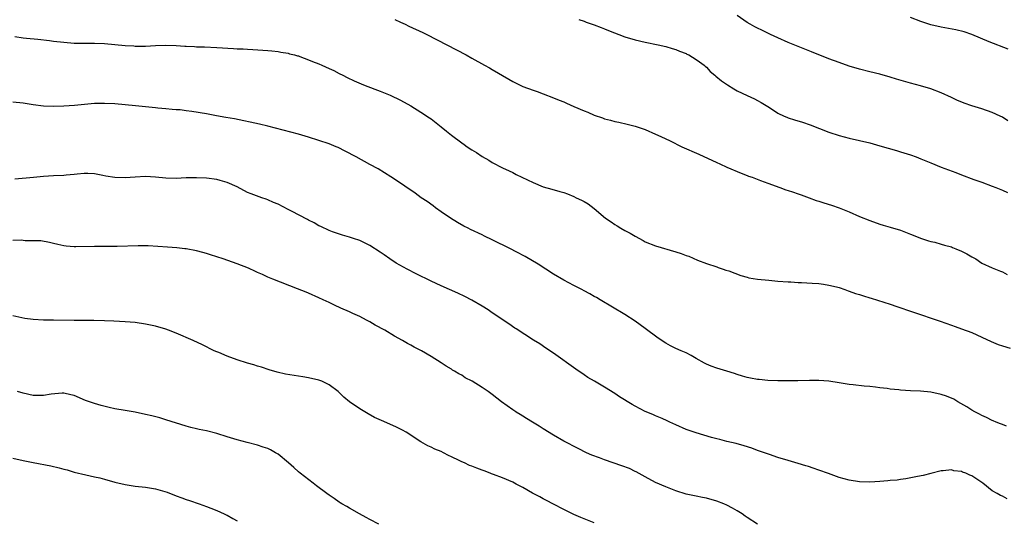
# Model space of a CAD drawing. Units: inches. Extents: x 2604000 to 2607000, y 1473851 to 1476000.
# Drawn here: x 2605668 to 2605861, y 1475002 to 1475100 of the extents above; entities that cross this region are included whole.
import ezdxf

# ---------------------------------------------------------------- set-up
doc = ezdxf.new("R2010")
doc.units = ezdxf.units.IN
doc.header["$MEASUREMENT"] = 0
doc.layers.add('LD26041473_10ft', color=80, linetype='Continuous')

msp = doc.modelspace()

# ---------------------------------------------------------------- linework, layer by layer
at = {"layer": 'LD26041473_10ft'}
for points, elevation in [([(2605862.05, 1475080.05), (2605861, 1475080.78), (2605860.6, 1475081), (2605859, 1475081.72), (2605857, 1475082.43), (2605855.02, 1475083.02), (2605853.51, 1475083.51), (2605852.1, 1475084.1), (2605851, 1475084.64), (2605849, 1475085.59), (2605847, 1475086.34), (2605844.93, 1475086.93), (2605843, 1475087.44), (2605840.25, 1475088.25), (2605839, 1475088.64), (2605837, 1475089.19), (2605835, 1475089.67), (2605833, 1475090.2), (2605831, 1475090.81), (2605829, 1475091.49), (2605827, 1475092.23), (2605823.61, 1475093.61), (2605821, 1475094.64), (2605819, 1475095.45), (2605817, 1475096.33), (2605815.53, 1475097), (2605815, 1475097.27), (2605813.83, 1475097.83), (2605813, 1475098.27), (2605812.5, 1475098.5), (2605811.58, 1475099), (2605811, 1475099.36), (2605809, 1475100.74)], 10390), ([(2605741.92, 1475099.92), (2605743, 1475099.44), (2605743.95, 1475099), (2605744.65, 1475098.65), (2605747.38, 1475097.38), (2605748.15, 1475097), (2605752.1, 1475095), (2605755.9, 1475093), (2605757, 1475092.37), (2605759.48, 1475091), (2605760.44, 1475090.44), (2605761, 1475090.14), (2605764.22, 1475088.22), (2605765, 1475087.78), (2605765.68, 1475087.45), (2605767, 1475086.8), (2605769, 1475086.06), (2605769.8, 1475085.8), (2605771, 1475085.37), (2605773, 1475084.61), (2605774.11, 1475084.11), (2605775, 1475083.78), (2605775.53, 1475083.53), (2605777, 1475082.91), (2605779, 1475082.01), (2605779.74, 1475081.74), (2605781, 1475081.17), (2605782.63, 1475080.63), (2605783, 1475080.48), (2605784.2, 1475080.2), (2605785, 1475079.95), (2605785.8, 1475079.8), (2605787.42, 1475079.42), (2605789, 1475079.01), (2605791, 1475078.34), (2605793, 1475077.48), (2605794.06, 1475077), (2605795.85, 1475076.15), (2605798.17, 1475075), (2605801.52, 1475073.52), (2605805, 1475071.91), (2605805.61, 1475071.61), (2605807, 1475070.99), (2605809.79, 1475069.79), (2605811, 1475069.35), (2605811.25, 1475069.25), (2605811.98, 1475069), (2605813.6, 1475068.4), (2605815, 1475067.85), (2605817.35, 1475067), (2605818.54, 1475066.54), (2605819, 1475066.41), (2605819.85, 1475066.15), (2605821, 1475065.74), (2605821.53, 1475065.53), (2605823.14, 1475065), (2605824.48, 1475064.48), (2605825, 1475064.33), (2605825.99, 1475063.99), (2605827.53, 1475063.53), (2605829.04, 1475063.04), (2605831, 1475062.2), (2605833, 1475061.32), (2605835, 1475060.52), (2605837, 1475059.84), (2605837.64, 1475059.64), (2605839, 1475059.24), (2605841, 1475058.61), (2605843, 1475057.88), (2605845.14, 1475057), (2605846.51, 1475056.51), (2605847, 1475056.4), (2605847.74, 1475056.26), (2605849, 1475055.89), (2605849.67, 1475055.67), (2605851, 1475055.34), (2605851.25, 1475055.25), (2605851.86, 1475055), (2605853, 1475054.5), (2605854.01, 1475054.01), (2605855, 1475053.41), (2605855.28, 1475053.28), (2605855.77, 1475053), (2605857, 1475052.19), (2605859, 1475051.26), (2605860.61, 1475050.61), (2605861, 1475050.46), (2605861.95, 1475049.95)], 10410), ([(2605777.96, 1475099.96), (2605779, 1475099.58), (2605779.42, 1475099.42), (2605781, 1475098.89), (2605782.35, 1475098.35), (2605783, 1475098.12), (2605783.78, 1475097.78), (2605787, 1475096.56), (2605789, 1475095.95), (2605791, 1475095.5), (2605793.5, 1475095), (2605795, 1475094.65), (2605796.24, 1475094.24), (2605797, 1475094.04), (2605797.7, 1475093.7), (2605799, 1475093.26), (2605799.16, 1475093.16), (2605799.52, 1475093), (2605801, 1475092.12), (2605801.62, 1475091.62), (2605802.53, 1475091), (2605802.76, 1475090.76), (2605803, 1475090.56), (2605803.74, 1475089.74), (2605804.65, 1475089), (2605804.82, 1475088.82), (2605805.92, 1475087.92), (2605807.1, 1475087.1), (2605808.35, 1475086.35), (2605809, 1475085.97), (2605811, 1475085.01), (2605812.38, 1475084.38), (2605813, 1475084.07), (2605813.69, 1475083.69), (2605815.33, 1475082.67), (2605817, 1475081.6), (2605818.24, 1475081), (2605818.77, 1475080.77), (2605819, 1475080.68), (2605820.27, 1475080.27), (2605821.81, 1475079.81), (2605823.31, 1475079.31), (2605827, 1475077.85), (2605829, 1475077.17), (2605831, 1475076.66), (2605833, 1475076.22), (2605835, 1475075.75), (2605837, 1475075.2), (2605840.24, 1475074.24), (2605841, 1475074.02), (2605843, 1475073.4), (2605844.1, 1475073), (2605845, 1475072.65), (2605847, 1475071.81), (2605849, 1475071), (2605851.91, 1475069.91), (2605853, 1475069.48), (2605855.41, 1475068.59), (2605857, 1475068.03), (2605859, 1475067.29), (2605859.74, 1475067), (2605861, 1475066.47), (2605862.01, 1475066.01)], 10400), ([(2605862.11, 1475094.11), (2605858.41, 1475095.59), (2605855, 1475096.99), (2605853.5, 1475097.5), (2605851.89, 1475097.89), (2605849, 1475098.42), (2605847, 1475098.89), (2605846.6, 1475099), (2605845, 1475099.55), (2605843, 1475100.31)], 10380), ([(2605667.41, 1475096.59), (2605669, 1475096.34), (2605669.71, 1475096.29), (2605671.9, 1475096.1), (2605674.16, 1475095.84), (2605675, 1475095.72), (2605677, 1475095.47), (2605679, 1475095.31), (2605681, 1475095.27), (2605683, 1475095.27), (2605685, 1475095.21), (2605689, 1475094.82), (2605690.75, 1475094.75), (2605691, 1475094.71), (2605693, 1475094.73), (2605695, 1475094.84), (2605697, 1475094.9), (2605699, 1475094.83), (2605700.73, 1475094.73), (2605701, 1475094.69), (2605702.64, 1475094.64), (2605703, 1475094.6), (2605704.57, 1475094.57), (2605707, 1475094.44), (2605710.26, 1475094.26), (2605711, 1475094.2), (2605712.16, 1475094.16), (2605713, 1475094.09), (2605714.07, 1475094.07), (2605717, 1475093.89), (2605717.78, 1475093.78), (2605719, 1475093.66), (2605719.53, 1475093.53), (2605721, 1475093.32), (2605721.23, 1475093.23), (2605722.23, 1475093), (2605722.83, 1475092.83), (2605723, 1475092.79), (2605723.3, 1475092.7), (2605725, 1475092.05), (2605725.73, 1475091.73), (2605727, 1475091.24), (2605727.58, 1475091), (2605729, 1475090.32), (2605729.91, 1475089.91), (2605731, 1475089.33), (2605731.67, 1475089), (2605732.54, 1475088.54), (2605733.91, 1475087.91), (2605735.31, 1475087.31), (2605736.08, 1475087), (2605739, 1475085.87), (2605741, 1475085.07), (2605743, 1475084.12), (2605745, 1475083.02), (2605747, 1475081.79), (2605748.66, 1475080.66), (2605749, 1475080.45), (2605751, 1475078.92), (2605752.04, 1475078.04), (2605753, 1475077.26), (2605755, 1475075.74), (2605755.46, 1475075.46), (2605756.1, 1475075), (2605757, 1475074.37), (2605757.88, 1475073.88), (2605759, 1475073.09), (2605760.35, 1475072.35), (2605761, 1475071.91), (2605763, 1475070.87), (2605764.29, 1475070.29), (2605765, 1475069.91), (2605765.68, 1475069.58), (2605769, 1475067.97), (2605771, 1475067.16), (2605772.66, 1475066.66), (2605774.23, 1475066.23), (2605775, 1475065.99), (2605775.74, 1475065.74), (2605777, 1475065.24), (2605777.47, 1475065), (2605778.52, 1475064.52), (2605779, 1475064.26), (2605779.79, 1475063.79), (2605781, 1475062.88), (2605783.21, 1475061), (2605784.28, 1475060.28), (2605785, 1475059.75), (2605785.48, 1475059.48), (2605786.22, 1475059), (2605787, 1475058.57), (2605788.06, 1475058.06), (2605789, 1475057.47), (2605790.61, 1475056.61), (2605791, 1475056.36), (2605793, 1475055.53), (2605797, 1475054.4), (2605798.05, 1475054.05), (2605799, 1475053.66), (2605799.51, 1475053.51), (2605801.26, 1475052.74), (2605803, 1475052.07), (2605805, 1475051.42), (2605805.3, 1475051.3), (2605806.27, 1475051), (2605806.81, 1475050.81), (2605807.36, 1475050.64), (2605809.74, 1475049.74), (2605811, 1475049.39), (2605811.32, 1475049.32), (2605813.01, 1475049.01), (2605815.2, 1475048.8), (2605817, 1475048.64), (2605819, 1475048.49), (2605819.52, 1475048.48), (2605821, 1475048.39), (2605821.62, 1475048.38), (2605823.73, 1475048.27), (2605825, 1475048.17), (2605825.95, 1475048.05), (2605827, 1475047.88), (2605828.47, 1475047.53), (2605829, 1475047.37), (2605830.1, 1475047), (2605830.75, 1475046.75), (2605831, 1475046.69), (2605832.24, 1475046.24), (2605833, 1475045.99), (2605833.77, 1475045.77), (2605835, 1475045.34), (2605835.28, 1475045.27), (2605839, 1475044.12), (2605840.32, 1475043.68), (2605843.38, 1475042.62), (2605848.8, 1475040.8), (2605851, 1475040.02), (2605851.74, 1475039.74), (2605853, 1475039.32), (2605855, 1475038.58), (2605857, 1475037.68), (2605858.8, 1475036.8), (2605860.2, 1475036.2), (2605861, 1475035.94), (2605862.51, 1475035.49)], 10420), ([(2605861.79, 1475020.21), (2605861, 1475020.51), (2605860.67, 1475020.67), (2605859.78, 1475021), (2605859.23, 1475021.23), (2605859, 1475021.31), (2605857.89, 1475021.89), (2605857, 1475022.28), (2605856.54, 1475022.54), (2605855.62, 1475023), (2605855, 1475023.37), (2605854.01, 1475024.01), (2605852.27, 1475025), (2605851.48, 1475025.48), (2605850.08, 1475026.08), (2605849, 1475026.44), (2605847, 1475026.85), (2605844.96, 1475027.04), (2605843, 1475027.14), (2605841, 1475027.26), (2605840.68, 1475027.32), (2605839, 1475027.47), (2605838.4, 1475027.6), (2605837, 1475027.74), (2605836.12, 1475027.88), (2605835, 1475027.98), (2605833.94, 1475028.06), (2605831.72, 1475028.28), (2605831, 1475028.38), (2605829, 1475028.71), (2605827, 1475029.01), (2605825, 1475029.14), (2605823.16, 1475029.16), (2605820.89, 1475029.11), (2605819, 1475029.09), (2605817, 1475029.11), (2605815, 1475029.18), (2605813.34, 1475029.34), (2605813, 1475029.36), (2605811.64, 1475029.64), (2605811, 1475029.74), (2605810.04, 1475030.04), (2605809, 1475030.33), (2605808.5, 1475030.5), (2605806.97, 1475030.97), (2605805, 1475031.56), (2605803.94, 1475031.94), (2605803, 1475032.36), (2605802.58, 1475032.58), (2605801, 1475033.5), (2605799.97, 1475034.03), (2605799, 1475034.56), (2605798.04, 1475035), (2605797, 1475035.44), (2605795.95, 1475035.95), (2605795, 1475036.47), (2605793.49, 1475037.49), (2605791, 1475039.38), (2605789, 1475040.79), (2605787, 1475042.08), (2605782.12, 1475045), (2605781.4, 1475045.4), (2605781, 1475045.65), (2605780.12, 1475046.12), (2605779, 1475046.76), (2605778.55, 1475047), (2605777, 1475047.76), (2605775, 1475048.8), (2605773, 1475050), (2605769.97, 1475051.97), (2605767.45, 1475053.45), (2605765.68, 1475054.4), (2605764.56, 1475055), (2605761, 1475056.77), (2605759.47, 1475057.47), (2605759, 1475057.71), (2605756.75, 1475058.75), (2605756.26, 1475059), (2605755.43, 1475059.43), (2605754.16, 1475060.16), (2605752.78, 1475061), (2605751, 1475062.24), (2605749.88, 1475063), (2605749.38, 1475063.38), (2605748.23, 1475064.23), (2605747.04, 1475065), (2605745.87, 1475065.87), (2605745, 1475066.45), (2605744.68, 1475066.68), (2605743, 1475067.85), (2605741.12, 1475069.11), (2605739.89, 1475069.89), (2605738.63, 1475070.63), (2605737, 1475071.54), (2605734.32, 1475073), (2605732.14, 1475074.14), (2605730.81, 1475074.81), (2605730.36, 1475075), (2605729, 1475075.53), (2605727, 1475076.24), (2605725, 1475076.89), (2605723, 1475077.46), (2605717, 1475079), (2605715.39, 1475079.39), (2605710.43, 1475080.43), (2605708.75, 1475080.75), (2605706.94, 1475081.06), (2605705, 1475081.42), (2605702.09, 1475081.91), (2605701, 1475082.04), (2605699.79, 1475082.21), (2605699, 1475082.25), (2605698.26, 1475082.26), (2605697, 1475082.42), (2605695.42, 1475082.58), (2605695, 1475082.6), (2605691.03, 1475083.03), (2605687, 1475083.38), (2605685, 1475083.5), (2605683.47, 1475083.47), (2605683, 1475083.44), (2605679.07, 1475083.07), (2605677, 1475082.96), (2605675, 1475082.89), (2605673, 1475082.95), (2605671, 1475083.22), (2605669, 1475083.54), (2605667, 1475083.7)], 10430), ([(2605861.96, 1475005.96), (2605861, 1475006.45), (2605860.61, 1475006.61), (2605859.97, 1475007), (2605859, 1475007.53), (2605857.17, 1475009), (2605855, 1475010.47), (2605854.6, 1475010.6), (2605853.84, 1475011), (2605853.21, 1475011.21), (2605853, 1475011.34), (2605851.48, 1475011.48), (2605851, 1475011.65), (2605849.42, 1475011.42), (2605849, 1475011.42), (2605847, 1475010.9), (2605845.47, 1475010.53), (2605844.35, 1475010.35), (2605842.11, 1475009.89), (2605841, 1475009.75), (2605840.35, 1475009.65), (2605839, 1475009.53), (2605838.53, 1475009.47), (2605837, 1475009.35), (2605835, 1475009.24), (2605833, 1475009.32), (2605831, 1475009.62), (2605829, 1475010.15), (2605826.9, 1475010.9), (2605825, 1475011.6), (2605823.94, 1475011.94), (2605823, 1475012.29), (2605822.44, 1475012.44), (2605821, 1475012.9), (2605819, 1475013.45), (2605817, 1475014.08), (2605815.38, 1475014.62), (2605813, 1475015.45), (2605811.86, 1475015.86), (2605810.36, 1475016.36), (2605808.8, 1475016.8), (2605807, 1475017.22), (2605805.6, 1475017.6), (2605805, 1475017.72), (2605804.01, 1475017.99), (2605801, 1475018.87), (2605799, 1475019.58), (2605797, 1475020.45), (2605795.83, 1475021), (2605795.28, 1475021.28), (2605794.31, 1475021.69), (2605793, 1475022.26), (2605792.47, 1475022.47), (2605791, 1475023.1), (2605789, 1475024.13), (2605788.44, 1475024.44), (2605785.96, 1475025.96), (2605785, 1475026.6), (2605783, 1475027.83), (2605781.01, 1475029.01), (2605779.76, 1475029.76), (2605779, 1475030.25), (2605777.36, 1475031.36), (2605773, 1475034.53), (2605771.51, 1475035.51), (2605770.32, 1475036.32), (2605769.09, 1475037.09), (2605765.68, 1475039.3), (2605765.45, 1475039.45), (2605764.25, 1475040.25), (2605761, 1475042.45), (2605760.16, 1475043), (2605759, 1475043.72), (2605757, 1475044.88), (2605755.61, 1475045.61), (2605754.25, 1475046.25), (2605751, 1475047.69), (2605749, 1475048.65), (2605746.09, 1475050.09), (2605744.32, 1475051), (2605742.18, 1475052.18), (2605740.91, 1475053), (2605739.78, 1475053.78), (2605739, 1475054.35), (2605737, 1475055.63), (2605735, 1475056.6), (2605733.78, 1475057), (2605733, 1475057.29), (2605731.64, 1475057.64), (2605729.68, 1475058.32), (2605729, 1475058.54), (2605727.36, 1475059.36), (2605727, 1475059.5), (2605726.08, 1475060.08), (2605725, 1475060.59), (2605724.75, 1475060.75), (2605721.65, 1475062.35), (2605721, 1475062.7), (2605719, 1475063.72), (2605718.08, 1475064.08), (2605717, 1475064.59), (2605716.68, 1475064.68), (2605715.85, 1475065), (2605713.73, 1475065.73), (2605713, 1475066.05), (2605711, 1475067.1), (2605709, 1475068.01), (2605707.62, 1475068.38), (2605707, 1475068.56), (2605705, 1475068.81), (2605703, 1475068.92), (2605701, 1475068.87), (2605699, 1475068.77), (2605697, 1475068.83), (2605695, 1475069.05), (2605693, 1475069.16), (2605691, 1475069.05), (2605689, 1475068.88), (2605687, 1475068.94), (2605685.23, 1475069.23), (2605684.63, 1475069.37), (2605683, 1475069.67), (2605681.72, 1475069.72), (2605681, 1475069.72), (2605679.63, 1475069.63), (2605679, 1475069.53), (2605677.44, 1475069.44), (2605677, 1475069.38), (2605675, 1475069.29), (2605673, 1475069.16), (2605671.02, 1475068.98), (2605667.37, 1475068.63)], 10440), ([(2605813, 1475000.97), (2605811, 1475002.32), (2605810.59, 1475002.59), (2605809.99, 1475003), (2605809, 1475003.63), (2605808.1, 1475004.1), (2605807, 1475004.73), (2605806.38, 1475005), (2605805, 1475005.53), (2605803, 1475006.08), (2605802.24, 1475006.24), (2605801, 1475006.47), (2605799, 1475006.9), (2605797, 1475007.51), (2605795, 1475008.28), (2605793, 1475009.19), (2605791, 1475010.24), (2605789.23, 1475011.23), (2605789, 1475011.32), (2605787.88, 1475011.88), (2605786.43, 1475012.43), (2605784.69, 1475013), (2605783, 1475013.61), (2605781.99, 1475014.01), (2605780.54, 1475014.54), (2605779.48, 1475015), (2605777.81, 1475015.81), (2605775, 1475017.27), (2605773, 1475018.43), (2605771, 1475019.69), (2605770.22, 1475020.22), (2605768.86, 1475021), (2605767.72, 1475021.72), (2605767, 1475022.14), (2605766.48, 1475022.48), (2605765.68, 1475022.96), (2605765.62, 1475023), (2605765, 1475023.42), (2605762.79, 1475025), (2605761, 1475026.39), (2605760.18, 1475027), (2605759, 1475027.78), (2605757.06, 1475029), (2605755.71, 1475029.71), (2605755, 1475030.18), (2605754.46, 1475030.46), (2605753.6, 1475031), (2605753.21, 1475031.21), (2605753, 1475031.36), (2605751.95, 1475031.95), (2605751, 1475032.6), (2605749, 1475033.87), (2605747.11, 1475035), (2605745.68, 1475035.68), (2605745, 1475036.1), (2605744.39, 1475036.39), (2605743.38, 1475037), (2605741.85, 1475037.85), (2605739.96, 1475039), (2605738.04, 1475040.04), (2605737, 1475040.66), (2605736.37, 1475041), (2605735, 1475041.69), (2605733.68, 1475042.32), (2605733, 1475042.62), (2605731.32, 1475043.32), (2605730.07, 1475043.93), (2605729, 1475044.42), (2605727.83, 1475045), (2605727, 1475045.39), (2605725, 1475046.28), (2605724.5, 1475046.5), (2605722.84, 1475047.16), (2605718, 1475049), (2605717, 1475049.42), (2605715.93, 1475049.93), (2605715, 1475050.34), (2605714.56, 1475050.56), (2605713.18, 1475051.18), (2605711, 1475052.03), (2605708.21, 1475053), (2605707, 1475053.4), (2605705.77, 1475053.77), (2605705, 1475054.04), (2605704.23, 1475054.24), (2605703, 1475054.59), (2605701, 1475054.97), (2605700.72, 1475055), (2605699.16, 1475055.16), (2605697.32, 1475055.32), (2605695.46, 1475055.46), (2605693.56, 1475055.56), (2605691.58, 1475055.58), (2605687.45, 1475055.45), (2605685.42, 1475055.42), (2605685, 1475055.43), (2605683.41, 1475055.41), (2605683, 1475055.43), (2605679.35, 1475055.35), (2605679, 1475055.37), (2605677.48, 1475055.48), (2605677, 1475055.55), (2605675.81, 1475055.81), (2605675, 1475056.03), (2605674.21, 1475056.21), (2605672.51, 1475056.51), (2605671, 1475056.56), (2605669.43, 1475056.57), (2605669, 1475056.63), (2605668.66, 1475056.66), (2605667, 1475056.63)], 10450), ([(2605781, 1475001.28), (2605778.33, 1475002.33), (2605777, 1475002.92), (2605775, 1475003.88), (2605773, 1475004.91), (2605771.64, 1475005.64), (2605771, 1475005.94), (2605770.34, 1475006.34), (2605768.91, 1475007.09), (2605767, 1475008.15), (2605765.68, 1475008.84), (2605765, 1475009.2), (2605763, 1475010.07), (2605761.24, 1475010.76), (2605760.87, 1475010.87), (2605760.56, 1475011), (2605759.42, 1475011.42), (2605759, 1475011.61), (2605757.94, 1475011.94), (2605757, 1475012.38), (2605756.52, 1475012.52), (2605755.54, 1475013), (2605755, 1475013.24), (2605754.51, 1475013.49), (2605753, 1475014.19), (2605752.43, 1475014.43), (2605751.45, 1475015), (2605751, 1475015.22), (2605749.72, 1475015.72), (2605749, 1475016.11), (2605748.38, 1475016.38), (2605747, 1475017.15), (2605744.12, 1475019), (2605743.41, 1475019.41), (2605743, 1475019.59), (2605742.06, 1475020.06), (2605739.29, 1475021.29), (2605737.93, 1475021.93), (2605736.64, 1475022.64), (2605735, 1475023.58), (2605732.99, 1475024.99), (2605731.89, 1475025.89), (2605731, 1475026.8), (2605730.76, 1475027), (2605729, 1475028.33), (2605727.56, 1475029), (2605727, 1475029.21), (2605725, 1475029.66), (2605723.87, 1475029.87), (2605723, 1475029.99), (2605720.43, 1475030.43), (2605718.81, 1475030.81), (2605717.27, 1475031.27), (2605715.75, 1475031.75), (2605715, 1475031.97), (2605714.23, 1475032.23), (2605713, 1475032.57), (2605711, 1475033.21), (2605709, 1475033.95), (2605707.38, 1475034.62), (2605707, 1475034.76), (2605706.48, 1475035), (2605704.16, 1475036.16), (2605702.38, 1475037), (2605699, 1475038.41), (2605697.55, 1475039), (2605697, 1475039.21), (2605695, 1475039.81), (2605693, 1475040.23), (2605691, 1475040.5), (2605689, 1475040.67), (2605686.8, 1475040.8), (2605685, 1475040.86), (2605682.9, 1475040.9), (2605679, 1475040.9), (2605674.96, 1475040.96), (2605673, 1475041.01), (2605671, 1475041.14), (2605669.33, 1475041.33), (2605667, 1475041.81)], 10460), ([(2605738.74, 1475001), (2605737, 1475001.9), (2605736.3, 1475002.3), (2605734.94, 1475003), (2605733, 1475004.12), (2605732.46, 1475004.46), (2605731.49, 1475005), (2605731.19, 1475005.19), (2605731, 1475005.3), (2605730.02, 1475006.02), (2605729, 1475006.68), (2605728.56, 1475007), (2605726.54, 1475008.54), (2605725.9, 1475009), (2605723.33, 1475011), (2605723, 1475011.27), (2605722.07, 1475012.07), (2605721.03, 1475013), (2605719, 1475014.69), (2605718.52, 1475015), (2605717.55, 1475015.55), (2605717, 1475015.8), (2605716.11, 1475016.11), (2605715, 1475016.46), (2605712.97, 1475017), (2605711, 1475017.5), (2605709, 1475018.1), (2605707, 1475018.75), (2605705, 1475019.26), (2605703.54, 1475019.54), (2605703, 1475019.67), (2605701.93, 1475019.93), (2605701, 1475020.18), (2605697, 1475021.46), (2605695.82, 1475021.82), (2605694.23, 1475022.23), (2605693, 1475022.52), (2605691, 1475022.92), (2605689, 1475023.25), (2605687, 1475023.63), (2605685.89, 1475023.89), (2605684.29, 1475024.29), (2605683, 1475024.68), (2605681.27, 1475025.27), (2605679, 1475026.19), (2605678.38, 1475026.38), (2605677, 1475026.66), (2605676.68, 1475026.68), (2605674.5, 1475026.5), (2605673, 1475026.24), (2605671, 1475026.24), (2605669, 1475026.68), (2605667.93, 1475027)], 10470), ([(2605667, 1475013.96), (2605669, 1475013.5), (2605671, 1475013.08), (2605674.43, 1475012.43), (2605676.06, 1475012.06), (2605677, 1475011.78), (2605677.63, 1475011.63), (2605679, 1475011.21), (2605681.34, 1475010.66), (2605683, 1475010.3), (2605684.05, 1475010.05), (2605685, 1475009.81), (2605687, 1475009.25), (2605689, 1475008.75), (2605691, 1475008.44), (2605693, 1475008.26), (2605695, 1475007.94), (2605697.25, 1475007.25), (2605699, 1475006.57), (2605700.16, 1475006.16), (2605701, 1475005.84), (2605701.62, 1475005.62), (2605703.54, 1475005), (2605705, 1475004.48), (2605705.85, 1475004.15), (2605707, 1475003.67), (2605708.43, 1475003), (2605708.81, 1475002.81), (2605709, 1475002.73), (2605710.11, 1475002.11), (2605711, 1475001.67)], 10480)]:
    msp.add_lwpolyline(points, dxfattribs=dict(at, elevation=elevation))

doc.saveas('drawing.dxf')
